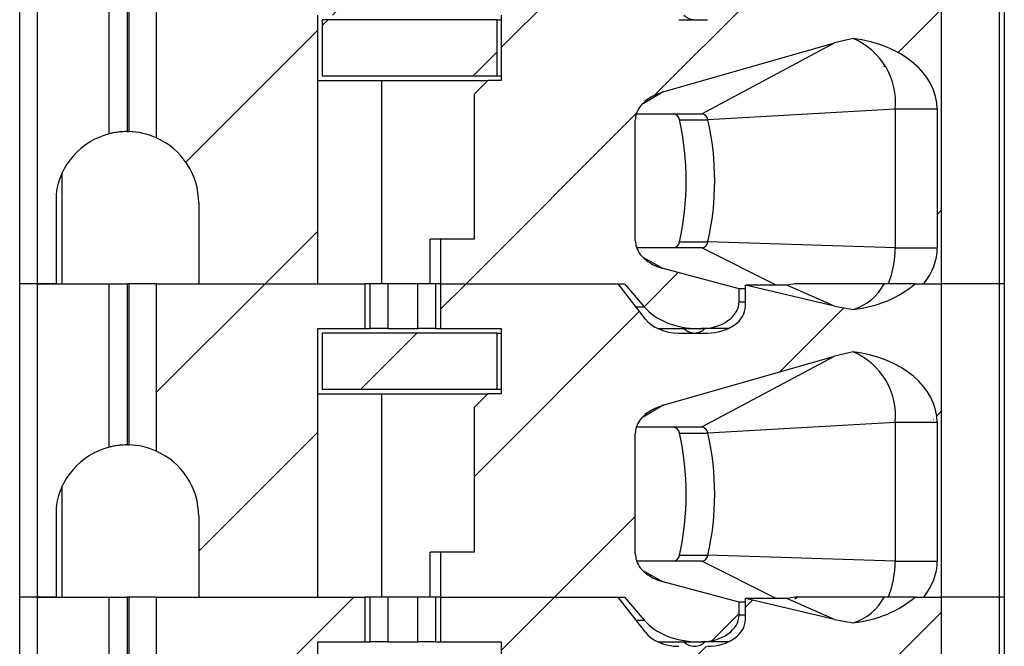
# Model space of a CAD drawing. Units: inches. Extents: x 0.1 to 16.9, y 0.1 to 10.9.
# Drawn here: x 13 to 13.9, y 7.1 to 7.6 of the extents above; entities that cross this region are included whole.
import ezdxf

# ---------------------------------------------------------------- set-up
doc = ezdxf.new("R2010")
doc.units = ezdxf.units.IN
doc.header["$MEASUREMENT"] = 0
pattern_1 = [(45, (0, 0), (-0.08838834764831843, 0.08838834764831845), [])]

msp = doc.modelspace()

# ---------------------------------------------------------------- hatches: boundary and pattern name
at = {"linetype": 'Continuous', "lineweight": 18}
h = msp.add_hatch(dxfattribs=at)
h.set_pattern_fill('ANSI31', style=0)
h.set_pattern_definition(pattern_1)
edge = h.paths.add_edge_path(flags=0)
edge.add_line((13.1539568145543, 7.449555567212932), (13.15395681455426, 7.378689425480838))
edge.add_line((13.15395681455426, 7.378689425480838), (13.25868121402758, 7.37868942548084))
edge.add_line((13.25868121402758, 7.37868942548084), (13.25868121402757, 7.614909897921784))
edge.add_line((13.25868121402757, 7.614909897921784), (13.30033774612214, 7.614909897921785))
edge.add_line((13.30033774612214, 7.614909897921785), (13.30033774612214, 7.654279976661943))
edge.add_line((13.30033774612214, 7.654279976661943), (13.1165468537948, 7.65427997666194))
edge.add_line((13.1165468537948, 7.65427997666194), (13.1165468537948, 7.507119103921768))
edge.add_arc((13.09096468857005, 7.449555567212931), 0.06299212598425197, 0, 66.0388649015112, ccw=False)
h = msp.add_hatch(dxfattribs=at)
h.set_pattern_fill('ANSI31', style=0)
h.set_pattern_definition(pattern_1)
edge = h.paths.add_edge_path(flags=0)
edge.add_line((13.36663098114557, 7.418059504220762), (13.36663098114557, 7.37868942548084))
edge.add_line((13.36663098114557, 7.37868942548084), (13.52859630915781, 7.378689425480842))
edge.add_line((13.52859630915781, 7.378689425480842), (13.54578387313676, 7.358433687078183))
edge.add_ellipse((13.59352710641163, 7.378689425480842), major_axis=(0.05567769930602694, 6.167042797647277e-16), ratio=0.7071067811865529, start_angle=210.9637565320741, end_angle=269.9999999999964)
edge.add_line((13.59352710641163, 7.339319346740685), (13.59589023213443, 7.339319346740685))
edge.add_ellipse((13.59589023213443, 7.36294139398478), major_axis=(-0.03340661958361668, -1.36745390118784e-16), ratio=0.7071067811865419, start_angle=89.99999999999984, end_angle=179.9999999999975)
edge.add_line((13.62929685171804, 7.362941393984779), (13.62929685171804, 7.374189987910546))
edge.add_line((13.62929685171804, 7.374189987910546), (13.56263562593855, 7.392146789735629))
edge.add_spline(control_points=[(13.56263562593856, 7.392146789735644), (13.56020239138457, 7.392802239889298), (13.55780971421584, 7.393643324950843), (13.55551245153517, 7.394679099769339), (13.55328600515571, 7.395682945395692), (13.55113209339467, 7.396877631930935), (13.5491271128398, 7.398272200859588), (13.54760679520335, 7.39932966135831), (13.54616190880349, 7.40050967357032), (13.54484387921371, 7.401810591101342), (13.54398093907726, 7.402662327633242), (13.54316864865766, 7.403569742421303), (13.5424265067536, 7.404528567844994), (13.54095997877171, 7.406423278689216), (13.53974463527289, 7.408563244623781), (13.53896863237255, 7.410830060232411), (13.53833298523438, 7.412686876558407), (13.53798288541334, 7.414672163909658), (13.53798288541334, 7.416634767831172)], knot_values=[0, 0, 0, 0, 9.601083052427385e-05, 9.601083052427385e-05, 9.601083052427385e-05, 0.0001891175013494124, 0.0001891175013494124, 0.0001891175013494124, 0.0002596391057355214, 0.0002596391057355214, 0.0002596391057355214, 0.0003057280147762003, 0.0003057280147762003, 0.0003057280147762003, 0.0003977200080900374, 0.0003977200080900374, 0.0003977200080900374, 0.0004729411110814543, 0.0004729411110814543, 0.0004729411110814543, 0.0004729411110814543], weights=[1, 1, 1, 1, 1, 1, 1, 1, 1, 1, 1, 1, 1, 1, 1, 1, 1, 1, 1], degree=3, periodic=0)
edge.add_line((13.53798288541334, 7.416634767831178), (13.53798288541334, 7.522558813530007))
edge.add_spline(control_points=[(13.53798288541334, 7.522558813530007), (13.53798288541334, 7.524399159541053), (13.53828916356818, 7.526258096706037), (13.53884732634339, 7.528011757949478), (13.53956913475708, 7.53027956851745), (13.54072542211529, 7.53243178458256), (13.54213432066159, 7.534349850547151), (13.54389695820372, 7.536749494642427), (13.54609323468363, 7.538856051504961), (13.54847947071267, 7.54063679868035), (13.55267780855585, 7.543769840912808), (13.55759933230619, 7.546020405067181), (13.56263562593855, 7.547461842101735)], knot_values=[0, 0, 0, 0, 7.011718302087254e-05, 7.011718302087254e-05, 7.011718302087254e-05, 0.0001610764690914876, 0.0001610764690914876, 0.0001610764690914876, 0.0002748976888398642, 0.0002748976888398642, 0.0002748976888398642, 0.0004769103482995631, 0.0004769103482995631, 0.0004769103482995631, 0.0004769103482995631], weights=[1, 1, 1, 1, 1, 1, 1, 1, 1, 1, 1, 1, 1], degree=3, periodic=0)
edge.add_line((13.56263562593855, 7.547461842101735), (13.71338342031394, 7.59060735138935))
edge.add_spline(control_points=[(13.71338342031394, 7.59060735138935), (13.71868949093597, 7.5921260012658), (13.72408297167947, 7.593363629467696), (13.72951671046912, 7.594330669104406)], knot_values=[0, 0, 0, 0, 0.0002102784627453239, 0.0002102784627453239, 0.0002102784627453239, 0.0002102784627453239], weights=[1, 1, 1, 1], degree=3, periodic=0)
edge.add_ellipse((13.71455982483994, 7.532232732567403), major_axis=(-0.08908431888964385, -9.81781674525351e-16), ratio=0.7071067811865469, start_angle=179.9999999999988, end_angle=260.3344993782683, ccw=False)
edge.add_line((13.80364414372958, 7.532232732567404), (13.80364414372959, 7.410185488472916))
edge.add_ellipse((13.71455982483994, 7.410185488472915), major_axis=(0.08908431888964385, 9.867268476235675e-16), ratio=0.7071067811865469, start_angle=330.0000000000561, end_angle=360, ccw=False)
edge.add_line((13.79170910807725, 7.378689425480843), (13.80746548949756, 7.378689425480843))
edge.add_line((13.80746548949756, 7.378689425480843), (13.80746548949756, 7.654279976661946))
edge.add_line((13.80746548949756, 7.654279976661946), (13.78410124898431, 7.654279976661946))
edge.add_ellipse((13.71455982483994, 7.693650055402049), major_axis=(0.08908431888964385, 9.867268476235675e-16), ratio=0.7071067811865469, start_angle=279.66550062173064, end_angle=321.3178125465725, ccw=False)
edge.add_spline(control_points=[(13.72951671046912, 7.631552118865045), (13.72409611307281, 7.632243038222244), (13.71870212822213, 7.633206950898644), (13.71338342031395, 7.634460582374987)], knot_values=[0, 0, 0, 0, 0.0002081956561689792, 0.0002081956561689792, 0.0002081956561689792, 0.0002081956561689792], weights=[1, 1, 1, 1], degree=3, periodic=0)
edge.add_line((13.71338342031395, 7.634460582374987), (13.63486462164864, 7.652967640703939))
edge.add_line((13.63486462164864, 7.652967640703939), (13.63486462164864, 7.634594937291865))
edge.add_ellipse((13.60145800206503, 7.634594937291866), major_axis=(0.03340661958361668, 1.36745390118784e-16), ratio=0.7071067811865419, start_angle=269.99999999999983, end_angle=360, ccw=False)
edge.add_line((13.60145800206503, 7.610972890047772), (13.57626643391268, 7.610972890047772))
edge.add_ellipse((13.57626643391268, 7.634594937291866), major_axis=(0.03340661958361616, 3.700225678588366e-16), ratio=0.707106781186553, start_angle=208.6104596659674, end_angle=269.99999999999955, ccw=False)
edge.add_line((13.54693891047419, 7.623283469637993), (13.52302853922721, 7.654279976661945))
edge.add_line((13.52302853922721, 7.654279976661945), (13.36663098114557, 7.654279976661943))
edge.add_line((13.36663098114557, 7.654279976661943), (13.36663098114557, 7.614909897921785))
edge.add_line((13.36663098114557, 7.614909897921785), (13.42009852821094, 7.614909897921785))
edge.add_line((13.42009852821094, 7.614909897921785), (13.42009852821094, 7.557429582960935))
edge.add_line((13.42009852821094, 7.557429582960935), (13.40828750458889, 7.557429582960935))
edge.add_line((13.40828750458889, 7.557429582960935), (13.39647648096684, 7.545618559338888))
edge.add_line((13.39647648096684, 7.545618559338888), (13.39647648096685, 7.418059504220764))
edge.add_line((13.39647648096685, 7.418059504220764), (13.36663098114557, 7.418059504220762))
h = msp.add_hatch(dxfattribs=at)
h.set_pattern_fill('ANSI31', style=0)
h.set_pattern_definition(pattern_1)
h.paths.add_polyline_path([(13.41616152027848, 7.61097289004777), (13.26261823038124, 7.610972890047769), (13.26261823049446, 7.561366590834936), (13.41616152063058, 7.561366590834937)], flags=0)
h = msp.add_hatch(dxfattribs=at)
h.set_pattern_fill('ANSI31', style=0)
h.set_pattern_definition(pattern_1)
edge = h.paths.add_edge_path(flags=0)
edge.add_line((13.15395681455431, 7.17396501603183), (13.15395681455426, 7.103098874299735))
edge.add_line((13.15395681455426, 7.103098874299735), (13.25868121402758, 7.103098874299738))
edge.add_line((13.25868121402758, 7.103098874299738), (13.25868121402758, 7.339319346740683))
edge.add_line((13.25868121402758, 7.339319346740683), (13.30033774612214, 7.339319346740683))
edge.add_line((13.30033774612214, 7.339319346740683), (13.30033774612214, 7.37868942548084))
edge.add_line((13.30033774612214, 7.37868942548084), (13.1165468537948, 7.378689425480838))
edge.add_line((13.1165468537948, 7.378689425480838), (13.1165468537948, 7.231528552740666))
edge.add_arc((13.09096468857005, 7.173965016031828), 0.06299212598425197, 7.958078640513122e-13, 66.0388649015112, ccw=False)
h = msp.add_hatch(dxfattribs=at)
h.set_pattern_fill('ANSI31', style=0)
h.set_pattern_definition(pattern_1)
edge = h.paths.add_edge_path(flags=0)
edge.add_line((13.36663098114557, 7.142468953039661), (13.36663098114557, 7.103098874299738))
edge.add_line((13.36663098114557, 7.103098874299738), (13.52859630915781, 7.103098874299739))
edge.add_line((13.52859630915781, 7.103098874299739), (13.54578387313677, 7.08284313589708))
edge.add_ellipse((13.59352710641163, 7.103098874299739), major_axis=(0.05567769930602694, 6.167042797647277e-16), ratio=0.7071067811865529, start_angle=210.963756532076, end_angle=269.9999999999964)
edge.add_line((13.59352710641163, 7.063728795559582), (13.59589023213443, 7.063728795559582))
edge.add_ellipse((13.59589023213443, 7.087350842803677), major_axis=(-0.03340661958361668, -1.36745390118784e-16), ratio=0.7071067811865419, start_angle=89.99999999999984, end_angle=179.9999999999975)
edge.add_line((13.62929685171805, 7.087350842803676), (13.62929685171805, 7.098599436729444))
edge.add_line((13.62929685171805, 7.098599436729444), (13.56263562593855, 7.116556238554528))
edge.add_spline(control_points=[(13.56263562593856, 7.116556238554543), (13.56020239138457, 7.117211688708197), (13.55780971421584, 7.118052773769743), (13.55551245153517, 7.119088548588238), (13.55328600515571, 7.120092394214591), (13.55113209339466, 7.121287080749835), (13.5491271128398, 7.122681649678487), (13.54760679520335, 7.12373911017721), (13.54616190880349, 7.124919122389219), (13.54484387921371, 7.126220039920241), (13.54398093907726, 7.127071776452142), (13.54316864865767, 7.127979191240203), (13.5424265067536, 7.128938016663893), (13.54095997877171, 7.130832727508115), (13.53974463527289, 7.13297269344268), (13.53896863237255, 7.135239509051309), (13.53833298523438, 7.137096325377303), (13.53798288541335, 7.139081612728553), (13.53798288541335, 7.141044216650065)], knot_values=[0, 0, 0, 0, 9.601083052429811e-05, 9.601083052429811e-05, 9.601083052429811e-05, 0.0001891175013494387, 0.0001891175013494387, 0.0001891175013494387, 0.0002596391057355256, 0.0002596391057355256, 0.0002596391057355256, 0.0003057280147762068, 0.0003057280147762068, 0.0003057280147762068, 0.0003977200080900306, 0.0003977200080900306, 0.0003977200080900306, 0.0004729411110813608, 0.0004729411110813608, 0.0004729411110813608, 0.0004729411110813608], weights=[1, 1, 1, 1, 1, 1, 1, 1, 1, 1, 1, 1, 1, 1, 1, 1, 1, 1, 1], degree=3, periodic=0)
edge.add_line((13.53798288541334, 7.141044216650076), (13.53798288541334, 7.246968262348904))
edge.add_spline(control_points=[(13.53798288541334, 7.246968262348904), (13.53798288541334, 7.248808608359952), (13.53828916356818, 7.250667545524936), (13.53884732634339, 7.252421206768375), (13.53956913475708, 7.254689017336348), (13.54072542211529, 7.256841233401457), (13.54213432066159, 7.258759299366049), (13.54389695820372, 7.261158943461324), (13.54609323468364, 7.263265500323858), (13.54847947071267, 7.265046247499247), (13.55267780855585, 7.268179289731705), (13.5575993323062, 7.270429853886077), (13.56263562593855, 7.271871290920632)], knot_values=[0, 0, 0, 0, 7.01171830208868e-05, 7.01171830208868e-05, 7.01171830208868e-05, 0.0001610764690914966, 0.0001610764690914966, 0.0001610764690914966, 0.0002748976888398731, 0.0002748976888398731, 0.0002748976888398731, 0.0004769103482995513, 0.0004769103482995513, 0.0004769103482995513, 0.0004769103482995513], weights=[1, 1, 1, 1, 1, 1, 1, 1, 1, 1, 1, 1, 1], degree=3, periodic=0)
edge.add_line((13.56263562593855, 7.271871290920632), (13.71338342031394, 7.315016800208245))
edge.add_spline(control_points=[(13.71338342031394, 7.315016800208246), (13.71868949093597, 7.316535450084697), (13.72408297167947, 7.317773078286593), (13.72951671046913, 7.318740117923303)], knot_values=[0, 0, 0, 0, 0.0002102784627453543, 0.0002102784627453543, 0.0002102784627453543, 0.0002102784627453543], weights=[1, 1, 1, 1], degree=3, periodic=0)
edge.add_ellipse((13.71455982483994, 7.2566421813863), major_axis=(-0.08908431888964385, -9.81781674525351e-16), ratio=0.7071067811865469, start_angle=179.9999999999988, end_angle=260.3344993782649, ccw=False)
edge.add_line((13.80364414372958, 7.256642181386301), (13.80364414372959, 7.134594937291813))
edge.add_ellipse((13.71455982483994, 7.134594937291812), major_axis=(0.08908431888964385, 9.867268476235675e-16), ratio=0.7071067811865469, start_angle=330.00000000005747, end_angle=360, ccw=False)
edge.add_line((13.79170910807725, 7.103098874299742), (13.80746548949756, 7.103098874299742))
edge.add_line((13.80746548949756, 7.103098874299742), (13.80746548949756, 7.378689425480843))
edge.add_line((13.80746548949756, 7.378689425480843), (13.78410124898432, 7.378689425480843))
edge.add_ellipse((13.71455982483994, 7.418059504220945), major_axis=(0.08908431888964385, 9.867268476235675e-16), ratio=0.7071067811865469, start_angle=279.66550062173417, end_angle=321.31781254657386, ccw=False)
edge.add_spline(control_points=[(13.72951671046912, 7.355961567683942), (13.72409611307281, 7.356652487041141), (13.71870212822213, 7.357616399717542), (13.71338342031395, 7.358870031193884)], knot_values=[0, 0, 0, 0, 0.0002081956561690077, 0.0002081956561690077, 0.0002081956561690077, 0.0002081956561690077], weights=[1, 1, 1, 1], degree=3, periodic=0)
edge.add_line((13.71338342031395, 7.358870031193884), (13.63486462164865, 7.377377089522837))
edge.add_line((13.63486462164865, 7.377377089522837), (13.63486462164865, 7.359004386110763))
edge.add_ellipse((13.60145800206503, 7.359004386110763), major_axis=(0.03340661958361668, 1.36745390118784e-16), ratio=0.7071067811865419, start_angle=269.99999999999983, end_angle=360, ccw=False)
edge.add_line((13.60145800206503, 7.33538233886667), (13.57626643391268, 7.33538233886667))
edge.add_ellipse((13.57626643391268, 7.359004386110763), major_axis=(0.03340661958361616, 3.700225678588366e-16), ratio=0.707106781186553, start_angle=208.6104596659607, end_angle=269.99999999999346, ccw=False)
edge.add_line((13.54693891047419, 7.347692918456892), (13.52302853922721, 7.378689425480842))
edge.add_line((13.52302853922721, 7.378689425480842), (13.36663098114557, 7.37868942548084))
edge.add_line((13.36663098114557, 7.37868942548084), (13.36663098114557, 7.339319346740683))
edge.add_line((13.36663098114557, 7.339319346740683), (13.42009852821094, 7.339319346740683))
edge.add_line((13.42009852821094, 7.339319346740683), (13.42009852821094, 7.281839031779834))
edge.add_line((13.42009852821094, 7.281839031779834), (13.40828750458889, 7.281839031779834))
edge.add_line((13.40828750458889, 7.281839031779834), (13.39647648096685, 7.270028008157785))
edge.add_line((13.39647648096685, 7.270028008157785), (13.39647648096685, 7.142468953039661))
edge.add_line((13.39647648096685, 7.142468953039661), (13.36663098114557, 7.142468953039661))
h = msp.add_hatch(dxfattribs=at)
h.set_pattern_fill('ANSI31', style=0)
h.set_pattern_definition(pattern_1)
h.paths.add_polyline_path([(13.41616152027848, 7.335382338866667), (13.26261823038124, 7.335382338866666), (13.26261823049446, 7.285776039653833), (13.41616152063059, 7.285776039653834)], flags=0)
h = msp.add_hatch(dxfattribs=at)
h.set_pattern_fill('ANSI31', style=0)
h.set_pattern_definition(pattern_1)
edge = h.paths.add_edge_path(flags=0)
edge.add_line((13.15395681455431, 6.898374464850727), (13.15395681455427, 6.827508323118634))
edge.add_line((13.15395681455427, 6.827508323118634), (13.25868121402758, 6.827508323118635))
edge.add_line((13.25868121402758, 6.827508323118635), (13.25868121402758, 7.06372879555958))
edge.add_line((13.25868121402758, 7.06372879555958), (13.30033774612214, 7.06372879555958))
edge.add_line((13.30033774612214, 7.06372879555958), (13.30033774612214, 7.103098874299738))
edge.add_line((13.30033774612214, 7.103098874299738), (13.1165468537948, 7.103098874299735))
edge.add_line((13.1165468537948, 7.103098874299735), (13.1165468537948, 6.955938001559565))
edge.add_arc((13.09096468857006, 6.898374464850727), 0.06299212598425197, -7.958078640513122e-13, 66.0388649015141, ccw=False)
h = msp.add_hatch(dxfattribs=at)
h.set_pattern_fill('ANSI31', style=0)
h.set_pattern_definition(pattern_1)
edge = h.paths.add_edge_path(flags=0)
edge.add_line((13.36663098114557, 6.866878401858559), (13.36663098114557, 6.827508323118636))
edge.add_line((13.36663098114557, 6.827508323118636), (13.52859630915781, 6.827508323118638))
edge.add_line((13.52859630915781, 6.827508323118638), (13.54578387313677, 6.807252584715977))
edge.add_ellipse((13.59352710641164, 6.827508323118638), major_axis=(0.05567769930602694, 6.167042797647277e-16), ratio=0.7071067811865529, start_angle=210.9637565320772, end_angle=269.9999999999983)
edge.add_line((13.59352710641163, 6.788138244378481), (13.59589023213444, 6.788138244378481))
edge.add_ellipse((13.59589023213443, 6.811760291622575), major_axis=(-0.03340661958361668, -1.36745390118784e-16), ratio=0.7071067811865419, start_angle=90.00000000000288, end_angle=179.9999999999975)
edge.add_line((13.62929685171805, 6.811760291622574), (13.62929685171805, 6.823008885548341))
edge.add_line((13.62929685171805, 6.823008885548341), (13.56263562593855, 6.840965687373428))
edge.add_spline(control_points=[(13.56263562593855, 6.840965687373444), (13.56020239138457, 6.841621137527096), (13.55780971421584, 6.842462222588641), (13.55551245153517, 6.843497997407137), (13.55328600515572, 6.844501843033489), (13.55113209339467, 6.84569652956873), (13.54912711283981, 6.847091098497382), (13.54760679520335, 6.848148558996104), (13.5461619088035, 6.849328571208112), (13.54484387921372, 6.850629488739136), (13.54398093907726, 6.851481225271035), (13.54316864865767, 6.852388640059097), (13.5424265067536, 6.853347465482786), (13.54095997877172, 6.855242176327009), (13.53974463527289, 6.857382142261574), (13.53896863237255, 6.859648957870204), (13.53833298523439, 6.861505774196201), (13.53798288541334, 6.863491061547452), (13.53798288541334, 6.865453665468967)], knot_values=[0, 0, 0, 0, 9.601083052424304e-05, 9.601083052424304e-05, 9.601083052424304e-05, 0.0001891175013493019, 0.0001891175013493019, 0.0001891175013493019, 0.0002596391057354038, 0.0002596391057354038, 0.0002596391057354038, 0.0003057280147760907, 0.0003057280147760907, 0.0003057280147760907, 0.0003977200080899396, 0.0003977200080899396, 0.0003977200080899396, 0.0004729411110813653, 0.0004729411110813653, 0.0004729411110813653, 0.0004729411110813653], weights=[1, 1, 1, 1, 1, 1, 1, 1, 1, 1, 1, 1, 1, 1, 1, 1, 1, 1, 1], degree=3, periodic=0)
edge.add_line((13.53798288541334, 6.865453665468973), (13.53798288541334, 6.971377711167801))
edge.add_spline(control_points=[(13.53798288541334, 6.971377711167801), (13.53798288541334, 6.973218057178848), (13.53828916356818, 6.975076994343834), (13.53884732634339, 6.976830655587273), (13.53956913475708, 6.979098466155246), (13.54072542211529, 6.981250682220356), (13.54213432066159, 6.983168748184946), (13.54389695820372, 6.985568392280221), (13.54609323468364, 6.987674949142756), (13.54847947071267, 6.989455696318143), (13.55267780855586, 6.992588738550602), (13.5575993323062, 6.994839302704975), (13.56263562593855, 6.996280739739529)], knot_values=[0, 0, 0, 0, 7.01171830208942e-05, 7.01171830208942e-05, 7.01171830208942e-05, 0.0001610764690915082, 0.0001610764690915082, 0.0001610764690915082, 0.0002748976888398647, 0.0002748976888398647, 0.0002748976888398647, 0.0004769103482995452, 0.0004769103482995452, 0.0004769103482995452, 0.0004769103482995452], weights=[1, 1, 1, 1, 1, 1, 1, 1, 1, 1, 1, 1, 1], degree=3, periodic=0)
edge.add_line((13.56263562593856, 6.99628073973953), (13.71338342031394, 7.039426249027145))
edge.add_spline(control_points=[(13.71338342031394, 7.039426249027145), (13.71868949093597, 7.040944898903596), (13.72408297167947, 7.042182527105491), (13.72951671046913, 7.043149566742201)], knot_values=[0, 0, 0, 0, 0.0002102784627453727, 0.0002102784627453727, 0.0002102784627453727, 0.0002102784627453727], weights=[1, 1, 1, 1], degree=3, periodic=0)
edge.add_ellipse((13.71455982483994, 6.981051630205198), major_axis=(-0.08908431888964385, -9.81781674525351e-16), ratio=0.7071067811865469, start_angle=179.9999999999988, end_angle=260.3344993782649, ccw=False)
edge.add_line((13.80364414372959, 6.981051630205199), (13.80364414372959, 6.859004386110712))
edge.add_ellipse((13.71455982483995, 6.859004386110709), major_axis=(0.08908431888964385, 9.867268476235675e-16), ratio=0.7071067811865469, start_angle=-29.99999999994469, end_angle=0, ccw=False)
edge.add_line((13.79170910807725, 6.827508323118639), (13.80746548949757, 6.827508323118639))
edge.add_line((13.80746548949757, 6.827508323118639), (13.80746548949756, 7.103098874299742))
edge.add_line((13.80746548949756, 7.103098874299742), (13.78410124898432, 7.103098874299742))
edge.add_ellipse((13.71455982483994, 7.142468953039844), major_axis=(0.08908431888964385, 9.867268476235675e-16), ratio=0.7071067811865469, start_angle=279.66550062173417, end_angle=321.31781254657517, ccw=False)
edge.add_spline(control_points=[(13.72951671046913, 7.08037101650284), (13.72409611307281, 7.08106193586004), (13.71870212822213, 7.08202584853644), (13.71338342031395, 7.083279480012784)], knot_values=[0, 0, 0, 0, 0.0002081956561690316, 0.0002081956561690316, 0.0002081956561690316, 0.0002081956561690316], weights=[1, 1, 1, 1], degree=3, periodic=0)
edge.add_line((13.71338342031395, 7.083279480012784), (13.63486462164865, 7.101786538341734))
edge.add_line((13.63486462164865, 7.101786538341734), (13.63486462164865, 7.083413834929661))
edge.add_ellipse((13.60145800206503, 7.083413834929661), major_axis=(0.03340661958361668, 1.36745390118784e-16), ratio=0.7071067811865419, start_angle=269.99999999999983, end_angle=360, ccw=False)
edge.add_line((13.60145800206503, 7.059791787685567), (13.57626643391268, 7.059791787685567))
edge.add_ellipse((13.57626643391268, 7.083413834929662), major_axis=(0.03340661958361616, 3.700225678588366e-16), ratio=0.707106781186553, start_angle=208.610459665966, end_angle=269.99999999999955, ccw=False)
edge.add_line((13.54693891047419, 7.072102367275789), (13.52302853922721, 7.103098874299739))
edge.add_line((13.52302853922721, 7.103098874299739), (13.36663098114557, 7.103098874299738))
edge.add_line((13.36663098114557, 7.103098874299738), (13.36663098114557, 7.06372879555958))
edge.add_line((13.36663098114557, 7.06372879555958), (13.42009852821094, 7.063728795559581))
edge.add_line((13.42009852821094, 7.063728795559581), (13.42009852821094, 7.006248480598731))
edge.add_line((13.42009852821094, 7.006248480598731), (13.4082875045889, 7.006248480598731))
edge.add_line((13.4082875045889, 7.006248480598731), (13.39647648096685, 6.994437456976683))
edge.add_line((13.39647648096685, 6.994437456976683), (13.39647648096685, 6.866878401858559))
edge.add_line((13.39647648096685, 6.866878401858559), (13.36663098114557, 6.866878401858559))

# ---------------------------------------------------------------- linework, layer by layer
at = {"color": 7, "linetype": 'Continuous', "lineweight": 25}
for p, q in [((12.99647651471718, 7.378689441348762), (12.99647651471718, 7.654279964370191)), ((13.01222451946155, 7.378689441348762), (13.01222451946155, 7.654279964370191)), ((13.07521668510401, 7.510547411447574), (13.07521668510401, 7.654279964370191)), ((13.09096468984838, 7.654279964370191), (13.09096468984838, 7.512547628340897)), ((13.09255849810324, 7.654279964370191), (13.09255849810324, 7.512527535239681)), ((13.11654687432081, 7.654279964370191), (13.11654687432081, 7.507119117718182)), ((13.8074655394361, 7.378689441348762), (13.8074655394361, 7.654279964370191)), ((13.85800570225849, 7.654279964370191), (13.85800570225849, 7.378689441348762)), ((13.86261816897488, 7.654279964370191), (13.86261816897488, 7.378689441348762)), ((13.25868121903939, 7.378689441348762), (13.25868121903939, 7.614909952509261)), ((13.42009856099915, 7.614909952509261), (13.42009856099915, 7.557429603193827)), ((13.26261822022549, 7.610972877990681), (13.26261822022549, 7.561366531047434)), ((13.41616148648057, 7.610972877990681), (13.26261822022549, 7.610972877990681)), ((13.41616148648057, 7.610972877990681), (13.41616148648057, 7.561366531047434)), ((13.41616148648057, 7.610972877990681), (13.42009856099915, 7.610972877990681)), ((13.57626639693498, 7.610972877990681), (13.60145801258596, 7.610972877990681)), ((13.5626356477319, 7.547461811675939), (13.71338347961341, 7.590607419920858)), ((13.59658932216282, 7.528295779750242), (13.71338347961341, 7.590607419920858)), ((13.72951677324023, 7.594330656909706), (13.71338347961341, 7.590607419920858)), ((13.25868121903939, 7.557429603193827), (13.31469865858782, 7.557429603193827)), ((13.41616148648057, 7.561366531047434), (13.26261822022549, 7.561366531047434)), ((13.31469865858782, 7.557429603193827), (13.31469865858782, 7.378689441348762)), ((13.31469865858782, 7.557429603193827), (13.40828748410839, 7.557429603193827)), ((13.39647648055011, 7.545618526303062), (13.40828748410839, 7.557429603193827)), ((13.42009856099915, 7.557429603193827), (13.40828748410839, 7.557429603193827)), ((13.42009856099915, 7.561366531047434), (13.41616148648057, 7.561366531047434)), ((13.39647648055011, 7.418059453209693), (13.39647648055011, 7.545618526303062)), ((13.53899457416893, 7.528295779750242), (13.59658932216282, 7.528295779750242)), ((13.76658047841048, 7.532232707603849), (13.60188363433581, 7.522858909224101)), ((13.80364418358072, 7.532232707603849), (13.76658047841048, 7.532232707603849)), ((13.76658047841048, 7.532232707603849), (13.76658047841048, 7.410185450837507)), ((13.80364418358072, 7.532232707603849), (13.80364418358072, 7.410185450837507)), ((13.53798287918945, 7.41663474966799), (13.53798287918945, 7.522558832690611)), ((13.57682871043909, 7.522858909224101), (13.60188363433581, 7.522858909224101)), ((13.03397691484269, 7.378689441348762), (13.03397691484269, 7.47639588596891)), ((13.02846583184053, 7.457423451806755), (13.02846583184053, 7.378689441348762)), ((13.15395678215836, 7.44955560936341), (13.15395678215836, 7.378689441348762)), ((13.35755995678378, 7.378689441348762), (13.35755995678378, 7.418059453209693)), ((13.36663096532805, 7.418059453209693), (13.35755995678378, 7.418059453209693)), ((13.36663096532805, 7.418059453209693), (13.36663096532805, 7.378689441348762)), ((13.39647648055011, 7.418059453209693), (13.36663096532805, 7.418059453209693)), ((13.57682871043909, 7.415622321363648), (13.60188363433581, 7.415622321363648)), ((13.76658047841048, 7.410185450837507), (13.60188363433581, 7.415622321363648)), ((13.59658932216282, 7.410185450837507), (13.5393223703822, 7.410185450837507)), ((13.76658047841048, 7.410185450837507), (13.80364418358072, 7.410185450837507)), ((13.62929678432343, 7.374190053326077), (13.5626356477319, 7.392146832554498)), ((12.99647651471718, 7.103098918327335), (12.99647651471718, 7.378689441348762)), ((13.01222451946155, 7.378689441348762), (12.99647651471718, 7.378689441348762)), ((13.01222451946155, 7.103098918327335), (13.01222451946155, 7.378689441348762)), ((13.01222451946155, 7.378689441348762), (13.07521668510401, 7.378689441348762)), ((13.02846583184053, 7.378689441348762), (13.01222451946155, 7.378689441348762)), ((13.07521668510401, 7.234956888426146), (13.07521668510401, 7.378689441348762)), ((13.07521668510401, 7.378689441348762), (13.09096468984838, 7.378689441348762)), ((13.09096468984838, 7.378689441348762), (13.09096468984838, 7.23695710531947)), ((13.09255849810324, 7.378689441348762), (13.09096468984838, 7.378689441348762)), ((13.09255849810324, 7.378689441348762), (13.09255849810324, 7.236937012218253)), ((13.11654687432081, 7.378689441348762), (13.09255849810324, 7.378689441348762)), ((13.11654687432081, 7.378689441348762), (13.11654687432081, 7.231528594696754)), ((13.11654687432081, 7.378689441348762), (13.30033773781973, 7.378689441348762)), ((13.15395678215836, 7.378689441348762), (13.25868121903939, 7.378689441348762)), ((13.30466758113435, 7.378689441348762), (13.30033773781973, 7.378689441348762)), ((13.30033773781973, 7.33931928282286), (13.30033773781973, 7.378689441348762)), ((13.30466758113435, 7.33931928282286), (13.30466758113435, 7.378689441348762)), ((13.32035574656999, 7.378689441348762), (13.30466758113435, 7.378689441348762)), ((13.32035574656999, 7.378689441348762), (13.32035574656999, 7.33931928282286)), ((13.34661302991028, 7.378689441348762), (13.32035574656999, 7.378689441348762)), ((13.34661302991028, 7.33931928282286), (13.34661302991028, 7.378689441348762)), ((13.36230112201343, 7.378689441348762), (13.34661302991028, 7.378689441348762)), ((13.36230112201343, 7.378689441348762), (13.36230112201343, 7.33931928282286)), ((13.36663096532805, 7.378689441348762), (13.36230112201343, 7.378689441348762)), ((13.36663096532805, 7.378689441348762), (13.36663096532805, 7.33931928282286)), ((13.36663096532805, 7.378689441348762), (13.52302855194311, 7.378689441348762)), ((13.36663096532805, 7.378689441348762), (13.5285963209571, 7.378689441348762)), ((13.54693897572786, 7.347692972755946), (13.52302855194311, 7.378689441348762)), ((13.5285963209571, 7.378689441348762), (13.54578384240539, 7.35843368867828)), ((13.6348646266699, 7.374190053326077), (13.62929678432343, 7.374190053326077)), ((13.62929678432343, 7.362941436604391), (13.62929678432343, 7.374190053326077)), ((13.6348646266699, 7.359004362085812), (13.6348646266699, 7.377377083175903)), ((13.71338347961341, 7.358870016971111), (13.6348646266699, 7.377377083175903)), ((13.67126129954576, 7.377377083175903), (13.6348646266699, 7.377377083175903)), ((13.67849980259263, 7.378689441348762), (13.67126129954576, 7.377377083175903)), ((13.71338347961341, 7.358870016971111), (13.67126129954576, 7.377377083175903)), ((13.78410122267601, 7.378689441348762), (13.75680892462563, 7.378689441348762)), ((13.78410122267601, 7.378689441348762), (13.8074655394361, 7.378689441348762)), ((13.7917091747883, 7.378689441348762), (13.8074655394361, 7.378689441348762)), ((13.8074655394361, 7.103098918327335), (13.8074655394361, 7.378689441348762)), ((13.85800570225849, 7.378689441348762), (13.8074655394361, 7.378689441348762)), ((13.85800570225849, 7.378689441348762), (13.85800570225849, 7.103098918327335)), ((13.86261816897488, 7.378689441348762), (13.85800570225849, 7.378689441348762)), ((13.86261816897488, 7.378689441348762), (13.86261816897488, 7.103098918327335)), ((13.71338347961341, 7.358870016971111), (13.72951677324023, 7.355961503903836)), ((13.25868121903939, 7.33931928282286), (13.30033773781973, 7.33931928282286)), ((13.25868121903939, 7.103098918327335), (13.25868121903939, 7.33931928282286)), ((13.30033773781973, 7.33931928282286), (13.30466758113435, 7.33931928282286)), ((13.32035574656999, 7.33931928282286), (13.30466758113435, 7.33931928282286)), ((13.32035574656999, 7.33931928282286), (13.34661302991028, 7.33931928282286)), ((13.36230112201343, 7.33931928282286), (13.34661302991028, 7.33931928282286)), ((13.36230112201343, 7.33931928282286), (13.36663096532805, 7.33931928282286)), ((13.36663096532805, 7.33931928282286), (13.42009856099915, 7.33931928282286)), ((13.42009856099915, 7.33931928282286), (13.42009856099915, 7.2818390801724)), ((13.55780025025749, 7.33931928282286), (13.59352710420449, 7.33931928282286)), ((13.59352710420449, 7.33931928282286), (13.59589017023948, 7.33931928282286)), ((13.61992415926346, 7.33931928282286), (13.59589017023948, 7.33931928282286)), ((13.26261822022549, 7.335382354969253), (13.26261822022549, 7.285776008026007)), ((13.41616148648057, 7.335382354969253), (13.26261822022549, 7.335382354969253)), ((13.41616148648057, 7.335382354969253), (13.41616148648057, 7.285776008026007)), ((13.41616148648057, 7.335382354969253), (13.42009856099915, 7.335382354969253)), ((13.57626639693498, 7.335382354969253), (13.60145801258596, 7.335382354969253)), ((13.5626356477319, 7.271871288654511), (13.71338347961341, 7.315016750234458)), ((13.59658932216282, 7.252705110063842), (13.71338347961341, 7.315016750234458)), ((13.72951677324023, 7.318740133888278), (13.71338347961341, 7.315016750234458)), ((13.41616148648057, 7.285776008026007), (13.26261822022549, 7.285776008026007)), ((13.42009856099915, 7.285776008026007), (13.41616148648057, 7.285776008026007)), ((13.25868121903939, 7.2818390801724), (13.31469865858782, 7.2818390801724)), ((13.31469865858782, 7.2818390801724), (13.31469865858782, 7.103098918327335)), ((13.31469865858782, 7.2818390801724), (13.40828748410839, 7.2818390801724)), ((13.39647648055011, 7.270028003281634), (13.40828748410839, 7.2818390801724)), ((13.42009856099915, 7.2818390801724), (13.40828748410839, 7.2818390801724)), ((13.39647648055011, 7.142468930188265), (13.39647648055011, 7.270028003281634)), ((13.53899457416893, 7.252705110063842), (13.59658932216282, 7.252705110063842)), ((13.76658047841048, 7.256642184582421), (13.60188363433581, 7.247268386202673)), ((13.80364418358072, 7.256642184582421), (13.76658047841048, 7.256642184582421)), ((13.76658047841048, 7.256642184582421), (13.76658047841048, 7.134594927816079)), ((13.80364418358072, 7.256642184582421), (13.80364418358072, 7.134594927816079)), ((13.53798287918945, 7.141044226646562), (13.53798287918945, 7.246968309669183)), ((13.57682871043909, 7.247268386202673), (13.60188363433581, 7.247268386202673)), ((13.03397691484269, 7.103098918327335), (13.03397691484269, 7.200805362947483)), ((13.02846583184053, 7.181832928785328), (13.02846583184053, 7.103098918327335)), ((13.15395678215836, 7.173965086341981), (13.15395678215836, 7.103098918327335)), ((13.35755995678378, 7.103098918327335), (13.35755995678378, 7.142468930188265)), ((13.36663096532805, 7.142468930188265), (13.35755995678378, 7.142468930188265)), ((13.36663096532805, 7.142468930188265), (13.36663096532805, 7.103098918327335)), ((13.39647648055011, 7.142468930188265), (13.36663096532805, 7.142468930188265)), ((13.57682871043909, 7.14003179834222), (13.60188363433581, 7.14003179834222)), ((13.76658047841048, 7.134594927816079), (13.60188363433581, 7.14003179834222)), ((13.59658932216282, 7.134594927816079), (13.5393223703822, 7.134594927816079)), ((13.76658047841048, 7.134594927816079), (13.80364418358072, 7.134594927816079)), ((13.62929678432343, 7.098599383639677), (13.5626356477319, 7.11655630953307)), ((12.99647651471718, 6.827508395305907), (12.99647651471718, 7.103098918327335)), ((13.01222451946155, 7.103098918327335), (12.99647651471718, 7.103098918327335)), ((13.01222451946155, 6.827508395305907), (13.01222451946155, 7.103098918327335)), ((13.01222451946155, 7.103098918327335), (13.07521668510401, 7.103098918327335)), ((13.02846583184053, 7.103098918327335), (13.01222451946155, 7.103098918327335)), ((13.07521668510401, 6.959366365404718), (13.07521668510401, 7.103098918327335)), ((13.07521668510401, 7.103098918327335), (13.09096468984838, 7.103098918327335)), ((13.09096468984838, 7.103098918327335), (13.09096468984838, 6.961366582298042)), ((13.09255849810324, 7.103098918327335), (13.09096468984838, 7.103098918327335)), ((13.09255849810324, 7.103098918327335), (13.09255849810324, 6.961346489196826)), ((13.11654687432081, 7.103098918327335), (13.09255849810324, 7.103098918327335)), ((13.11654687432081, 7.103098918327335), (13.11654687432081, 6.955938071675327)), ((13.11654687432081, 7.103098918327335), (13.30033773781973, 7.103098918327335)), ((13.15395678215836, 7.103098918327335), (13.25868121903939, 7.103098918327335)), ((13.30466758113435, 7.103098918327335), (13.30033773781973, 7.103098918327335)), ((13.30033773781973, 7.063728759801433), (13.30033773781973, 7.103098918327335)), ((13.30466758113435, 7.063728759801433), (13.30466758113435, 7.103098918327335)), ((13.32035574656999, 7.103098918327335), (13.30466758113435, 7.103098918327335)), ((13.32035574656999, 7.103098918327335), (13.32035574656999, 7.063728759801433)), ((13.34661302991028, 7.103098918327335), (13.32035574656999, 7.103098918327335)), ((13.34661302991028, 7.063728759801433), (13.34661302991028, 7.103098918327335)), ((13.36230112201343, 7.103098918327335), (13.34661302991028, 7.103098918327335)), ((13.36230112201343, 7.103098918327335), (13.36230112201343, 7.063728759801433)), ((13.36663096532805, 7.103098918327335), (13.36230112201343, 7.103098918327335)), ((13.36663096532805, 7.103098918327335), (13.36663096532805, 7.063728759801433)), ((13.36663096532805, 7.103098918327335), (13.52302855194311, 7.103098918327335)), ((13.36663096532805, 7.103098918327335), (13.5285963209571, 7.103098918327335)), ((13.54693897572786, 7.072102303069546), (13.52302855194311, 7.103098918327335)), ((13.5285963209571, 7.103098918327335), (13.54578384240539, 7.082843165656852)), ((13.67849980259263, 7.103098918327335), (13.67126129954576, 7.101786560154475)), ((13.68103036002608, 7.103098918327335), (13.67841547023351, 7.101310045659211)), ((13.78410122267601, 7.103098918327335), (13.75680892462563, 7.103098918327335)), ((13.78410122267601, 7.103098918327335), (13.8074655394361, 7.103098918327335)), ((13.7917091747883, 7.103098918327335), (13.8074655394361, 7.103098918327335)), ((13.8074655394361, 6.827508395305907), (13.8074655394361, 7.103098918327335)), ((13.85800570225849, 7.103098918327335), (13.8074655394361, 7.103098918327335)), ((13.85800570225849, 7.103098918327335), (13.85800570225849, 6.827508395305907)), ((13.86261816897488, 7.103098918327335), (13.85800570225849, 7.103098918327335)), ((13.86261816897488, 7.103098918327335), (13.86261816897488, 6.827508395305907)), ((13.6348646266699, 7.098599383639677), (13.62929678432343, 7.098599383639677)), ((13.62929678432343, 7.087350913582963), (13.62929678432343, 7.098599383639677)), ((13.67126129954576, 7.101786560154475), (13.6348646266699, 7.101786560154475)), ((13.71338347961341, 7.083279493949684), (13.6348646266699, 7.101786560154475)), ((13.6348646266699, 7.083413839064383), (13.6348646266699, 7.101786560154475)), ((13.71338347961341, 7.083279493949684), (13.67126129954576, 7.101786560154475)), ((13.71338347961341, 7.083279493949684), (13.72951677324023, 7.080370980882408)), ((13.25868121903939, 7.063728759801433), (13.30033773781973, 7.063728759801433)), ((13.25868121903939, 6.827508395305907), (13.25868121903939, 7.063728759801433)), ((13.30033773781973, 7.063728759801433), (13.30466758113435, 7.063728759801433)), ((13.32035574656999, 7.063728759801433), (13.30466758113435, 7.063728759801433)), ((13.32035574656999, 7.063728759801433), (13.34661302991028, 7.063728759801433)), ((13.36230112201343, 7.063728759801433), (13.34661302991028, 7.063728759801433)), ((13.36230112201343, 7.063728759801433), (13.36663096532805, 7.063728759801433)), ((13.36663096532805, 7.063728759801433), (13.42009856099915, 7.063728759801433)), ((13.42009856099915, 7.063728759801433), (13.42009856099915, 7.006248410485999)), ((13.55780025025749, 7.063728759801433), (13.59352710420449, 7.063728759801433)), ((13.59352710420449, 7.063728759801433), (13.59589017023948, 7.063728759801433)), ((13.61992415926346, 7.063728759801433), (13.59589017023948, 7.063728759801433))]:
    msp.add_line(p, q, dxfattribs=at)
at = {"color": 8, "linetype": 'Continuous', "lineweight": 25}
for p, q in [((13.5626356477319, 7.547461811675939), (13.54483037341994, 7.537021172287096)), ((13.66192724737353, 7.377377083175903), (13.59658932216282, 7.410185450837507)), ((13.54457268306347, 7.402115504062221), (13.5626356477319, 7.392146832554498)), ((13.62929678432343, 7.362941436604391), (13.6348646266699, 7.362941436604391)), ((13.53865357810814, 7.35843368867828), (13.54578384240539, 7.35843368867828)), ((13.5626356477319, 7.271871288654511), (13.54483037341994, 7.261430649265669)), ((13.66192724737353, 7.101786560154475), (13.59658932216282, 7.134594927816079)), ((13.54457268306347, 7.126524981040793), (13.5626356477319, 7.11655630953307)), ((13.62929678432343, 7.087350913582963), (13.6348646266699, 7.087350913582963)), ((13.53865357810814, 7.082843165656852), (13.54578384240539, 7.082843165656852))]:
    msp.add_line(p, q, dxfattribs=at)
for centre, radius, start, end in [((13.59043479634356, 7.624594909702181), 0.01362659712630098, 225.2950932443449, 268.5168121144641), ((13.59043541212804, 7.349006191639622), 0.01362841743104558, 225.2990250340779, 268.5144205501419), ((13.58972893001098, 7.349006171643055), 0.01362839327328179, 271.484905818998, 314.7009918536513), ((13.5904351606496, 7.0734150788435), 0.01362782133696408, 225.2980323771626, 268.5154132070675), ((13.58972918147718, 7.073415058866285), 0.0136277972016379, 271.4839131802105, 314.70198449243)]:
    msp.add_arc(centre, radius, start, end, dxfattribs=at)
at = {"color": 7, "linetype": 'Continuous', "lineweight": 25}
for centre, radius, start, end in [((13.70629155086114, 7.538358606172207), 0.06059935163282891, 354.1981444566738, 67.46432580640334), ((13.57070027792546, 7.522187349438163), 0.006165117810732731, 6.253577699502546, 82.22422073891134), ((13.59575531236686, 7.522187457084287), 0.006164996198796589, 6.252695129592656, 82.2251033088335), ((13.34137544478831, 7.469240615293873), 0.2414811830135109, 347.1711654148685, 12.82883458513293), ((13.36643036868502, 7.469240615293873), 0.2414811830135144, 347.1711654148687, 12.82883458513274), ((13.09096468857012, 7.449555567212926), 0.06299212598425315, 104.4775121860231, 172.8249011078231), ((13.09096468857006, 7.449555567212926), 0.06299212598425266, 66.03886490152674, 88.5501767626417), ((13.09096468857004, 7.449555567212926), 0.06299212598425363, 0, 66.03886490151199), ((13.57070027792546, 7.416293881149586), 0.006165117810731058, 277.7757792610743, 353.7464223004965), ((13.59575531236686, 7.416293773503459), 0.006164996198795917, 277.7748966911707, 353.7473048704245), ((13.6827298208984, 7.409759184332444), 0.08385174099767714, 338.2515767493582, 0.2912685722743937), ((13.71689686815264, 7.398866175581809), 0.04472217409981846, 286.3906268571066, 333.1820421657457), ((13.70629133728578, 7.262767955676457), 0.06059955122812324, 354.1982847769134, 67.46418548616249), ((13.5707006844831, 7.24659705754141), 0.006164688498923674, 6.251853966868699, 82.22748955796686), ((13.59575571890851, 7.246597165174873), 0.006164566907113499, 6.250971402297659, 82.22837212254076), ((13.34137515003139, 7.193650092272446), 0.2414814704126437, 347.1711809434766, 12.82881905652448), ((13.3664300739281, 7.193650092272446), 0.2414814704126437, 347.1711809434766, 12.82881905652448), ((13.09096468857012, 7.173965016031823), 0.06299212598425369, 104.4775121860229, 172.8249011078231), ((13.09096468857006, 7.173965016031823), 0.06299212598425266, 66.03886490152674, 88.5501767626417), ((13.09096468857004, 7.173965016031823), 0.06299212598425363, 0, 66.03886490151199), ((13.57070059071626, 7.140703053538939), 0.006164773708454476, 277.7732819024343, 353.7489196591613), ((13.59575562515766, 7.140702945892815), 0.006164652100657766, 277.7723992339658, 353.74980232759), ((13.68273015546365, 7.134168597921411), 0.08385140675901752, 338.2515322735645, 0.2913130480673594), ((13.71689686815264, 7.123275652560381), 0.04472217409982005, 286.3906268571085, 333.1820421657468)]:
    msp.add_arc(centre, radius, start, end, dxfattribs=at)
for centre, major_axis, ratio, start_param, end_param in [((13.71455982483993, 7.532232732567394), (-0.0890843188896433, -8.881784197001252e-16), 0.7071067811865601, 3.141592653589779, 4.5436941706819), ((13.71455982483993, 7.410185488472906), (0.0890843188896433, 0), 0.7071067811865501, 5.759586531582287, 6.283185307179586), ((13.71455982483993, 7.418059504220937), (0.0890843188896433, 0), 0.7071067811865501, 4.881083790087489, 5.608053774243679), ((13.59589023213442, 7.36294139398477), (-0.03340661958361757, 8.881784197001252e-16), 0.7071067811865219, 1.570796326794915, 3.14159265358985), ((13.59352710641162, 7.378689425480833), (0.05567769930602751, 0), 0.7071067811865445, 3.682012153860439, 4.712388980384667), ((13.60145800206502, 7.359004386110755), (0.03340661958361757, 0), 0.7071067811865219, 4.712388980384646, 6.283185307179586), ((13.57626643391267, 7.359004386110755), (0.03340661958361757, 0), 0.7071067811865219, 3.640939375269946, 4.712388980384699), ((13.71455982483993, 7.256642181386291), (-0.0890843188896433, -8.881784197001252e-16), 0.7071067811865601, 3.141592653589779, 4.5436941706819), ((13.71455982483993, 7.134594937291802), (0.0890843188896433, 0), 0.7071067811865501, 5.75958653158229, 6.283185307179586), ((13.71455982483993, 7.142468953039834), (0.0890843188896433, 8.881784197001252e-16), 0.7071067811865601, 4.881083790087524, 5.608053774243663), ((13.59589023213442, 7.087350842803668), (-0.03340661958361579, 0), 0.7071067811865329, 1.570796326794897, 3.141592653589755), ((13.59352710641162, 7.103098874299731), (0.05567769930602751, 0), 0.7071067811865605, 3.682012153860412, 4.712388980384667), ((13.60145800206502, 7.083413834929652), (0.03340661958361757, 0), 0.7071067811865219, 4.712388980384699, 6.283185307179586), ((13.57626643391267, 7.083413834929652), (0.03340661958361757, 1.77635683940025e-15), 0.7071067811865485, 3.640939375269812, 4.712388980384609)]:
    msp.add_ellipse(centre, major_axis=major_axis, ratio=ratio, start_param=start_param, end_param=end_param, dxfattribs=at)
for points, knots in [([(13.5626356477319, 7.547461811675939), (13.55766678391059, 7.545581080984072), (13.54987378232731, 7.542631405205761), (13.54220367880896, 7.535074894961011), (13.5385733027413, 7.52864136294299), (13.53816216393176, 7.5244058201041), (13.53798287918945, 7.522558832690611)], [0, 0, 0, 0, 0.4212332019413992, 0.6606482141005415, 0.8520193275943924, 0.9999999999999999, 0.9999999999999999, 0.9999999999999999, 0.9999999999999999]), ([(13.09096468984838, 7.512547628340897), (13.09079083951394, 7.512548817252676), (13.09044312892829, 7.51255119514405), (13.08773281816699, 7.512496449016044), (13.08376813047403, 7.512185253828497), (13.07933491390308, 7.511533496661869), (13.07642907804339, 7.510837711673658), (13.07521668510401, 7.510547411447574)], [0, 0, 0, 0, 0.2132083881182412, 0.4264289380419616, 0.63905567950886, 0.849404313663268, 1, 1, 1, 1]), ([(13.09096468984838, 7.512547628340897), (13.09111815571207, 7.512549781169029), (13.09132487346876, 7.512552681017838), (13.0923058038094, 7.512532686072826), (13.09255849810324, 7.512527535239681)], [0, 0, 0, 0, 0.7423932328609563, 1, 1, 1, 1]), ([(13.53798287918945, 7.41663474966799), (13.53818609625491, 7.414665254568273), (13.53863740220411, 7.410291385408373), (13.54158508178057, 7.405354998406581), (13.54521304666248, 7.401279477748377), (13.54951083245187, 7.397787448511651), (13.55548599497751, 7.394407589369826), (13.5602276780206, 7.392908244908764), (13.5626356477319, 7.392146832554498)], [0, 0, 0, 0, 0.15846327096339, 0.3519163941778887, 0.4498137932220496, 0.5993401789595068, 0.7965328545101524, 1, 1, 1, 1]), ([(13.75680892462563, 7.378689441348762), (13.74436619153186, 7.378689441348762), (13.72132495797338, 7.378689441348762), (13.69476952979681, 7.378689441348764), (13.68106750348779, 7.378689441348762), (13.67849980259263, 7.378689441348762)], [0, 0, 0, 0, 0.488230481609789, 0.9040965897416462, 1, 1, 1, 1]), ([(13.76061297401426, 7.378689441348762), (13.75221349185582, 7.378689441348762), (13.73503343970374, 7.378689441348762), (13.7087175716502, 7.378689441348762), (13.69028490924911, 7.378689441348762), (13.68103036002608, 7.378689441348762)], [0, 0, 0, 0, 0.3226382288707123, 0.6599146820837947, 1, 1, 1, 1]), ([(13.5626356477319, 7.271871288654511), (13.55766678391059, 7.269990557962643), (13.54987378232731, 7.267040882184334), (13.54220367880896, 7.259484371939584), (13.5385733027413, 7.253050839921563), (13.53816216393176, 7.248815297082673), (13.53798287918945, 7.246968309669183)], [0, 0, 0, 0, 0.4212332019413992, 0.6606482141005415, 0.8520193275943924, 0.9999999999999999, 0.9999999999999999, 0.9999999999999999, 0.9999999999999999]), ([(13.09096468984838, 7.23695710531947), (13.09079083951394, 7.236958294231249), (13.09044312892829, 7.236960672122623), (13.08773281816699, 7.236905925994615), (13.08376813047403, 7.236594730807069), (13.07933491390308, 7.235942973640442), (13.07642907804339, 7.235247188652229), (13.07521668510401, 7.234956888426146)], [0, 0, 0, 0, 0.2132083881182412, 0.4264289380419616, 0.63905567950886, 0.849404313663268, 1, 1, 1, 1]), ([(13.09096468984838, 7.23695710531947), (13.09111815571207, 7.236959258147601), (13.09132487346876, 7.236962157996412), (13.0923058038094, 7.236942163051398), (13.09255849810324, 7.236937012218253)], [0, 0, 0, 0, 0.7423932328609563, 1, 1, 1, 1]), ([(13.53798287918945, 7.141044226646562), (13.53818609615058, 7.139074731348773), (13.53863740186805, 7.134700861748999), (13.54158508312159, 7.12976447793086), (13.54521304382172, 7.125688949334195), (13.54951087109202, 7.122196948118283), (13.55548592291973, 7.118816860707564), (13.56022766657517, 7.117317648574083), (13.5626356477319, 7.11655630953307)], [0, 0, 0, 0, 0.1584631737343583, 0.3519161782509419, 0.4498135172277493, 0.5993398112196201, 0.7965343015266857, 1, 1, 1, 1]), ([(13.75680892462563, 7.103098918327335), (13.74436619153186, 7.103098918327335), (13.72132495797338, 7.103098918327334), (13.69476952979681, 7.103098918327336), (13.68106750348779, 7.103098918327335), (13.67849980259263, 7.103098918327335)], [0, 0, 0, 0, 0.488230481609789, 0.9040965897416462, 1, 1, 1, 1]), ([(13.76061297401426, 7.103098918327335), (13.75221180004663, 7.103098918327335), (13.73502828751811, 7.103098918327335), (13.71084011936804, 7.103098918327334), (13.69459320100471, 7.103098918327335), (13.68751808507932, 7.103098918327335)], [0, 0, 0, 0, 0.3506596980492089, 0.7172289656055362, 1, 1, 1, 1])]:
    msp.add_open_spline(points, degree=3, knots=knots, dxfattribs=at)

doc.saveas('drawing.dxf')
